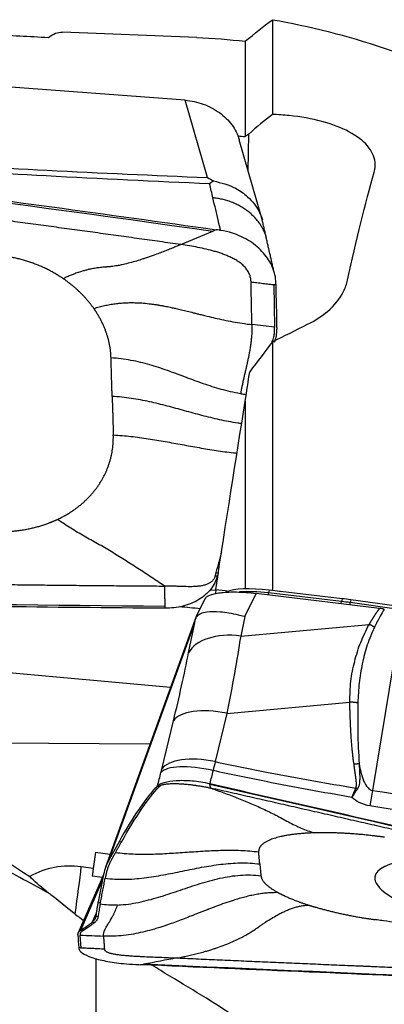
# Model space of a CAD drawing. Units: millimetres. Extents: x -53 to 95, y -41 to 58.
# Drawn here: x 47 to 55, y 3 to 24 of the extents above; entities that cross this region are included whole.
import ezdxf

# ---------------------------------------------------------------- set-up
doc = ezdxf.new("R2010")
doc.units = ezdxf.units.MM
doc.layers.add('1', color=4, linetype='CONTINUOUS')

msp = doc.modelspace()

# ---------------------------------------------------------------- linework, layer by layer
at = {"layer": '1'}
for p, q in [((52.334, 23.948), (52.334, 21.916)), ((50.716, 23.565), (47.829, 23.682)), ((51.75, 23.485), (51.75, 21.441)), ((50.461, 22.221), (45.645, 22.581)), ((50.938, 20.564), (50.461, 22.221)), ((52.116, 19.66), (51.622, 21.375)), ((51.814, 20.709), (51.826, 21.495)), ((52.362, 18.268), (52.382, 17.353)), ((52.431, 17.35), (52.432, 17.309)), ((52.334, 17.039), (52.334, 11.711)), ((51.75, 15.766), (51.75, 11.741)), ((51.123, 12.092), (51.172, 12.089)), ((51.172, 12.089), (51.155, 12.022)), ((50.999, 11.724), (51.118, 11.713)), ((51.119, 11.731), (51.114, 11.644)), ((51.739, 11.151), (51.987, 11.644)), ((54.634, 11.322), (51.987, 11.644)), ((52.265, 11.714), (52.252, 11.654)), ((53.817, 11.471), (52.252, 11.654)), ((53.831, 11.531), (52.265, 11.714)), ((50.892, 11.534), (50.7, 11.153)), ((53.831, 11.531), (53.817, 11.471)), ((54.013, 11.508), (54.003, 11.447)), ((54.994, 11.306), (54.003, 11.447)), ((55.004, 11.368), (54.013, 11.508)), ((55.107, 11.244), (54.48, 7.418)), ((50.7, 11.152), (48.757, 5.776)), ((48.833, 5.941), (50.667, 11.016)), ((50.536, 10.368), (50.667, 11.016)), ((50.706, 11.148), (50.699, 11.151)), ((51.739, 11.151), (51.654, 10.73)), ((51.654, 10.73), (54.408, 10.979)), ((50.149, 9.629), (44.808, 10.111)), ((51.357, 9.072), (53.994, 9.31)), ((49.963, 7.878), (50.213, 8.914)), ((51.357, 9.072), (51.107, 8.036)), ((43.033, 8.468), (49.712, 8.419)), ((49.852, 7.5), (49.87, 7.519)), ((49.902, 7.494), (49.852, 7.5)), ((49.044, 6.318), (48.833, 5.941)), ((49.094, 6.312), (49.044, 6.318)), ((48.536, 6.095), (48.469, 5.58)), ((48.536, 6.095), (48.487, 5.745)), ((48.536, 6.095), (48.856, 6.051)), ((48.487, 5.745), (48.234, 5.78)), ((48.712, 5.612), (48.167, 4.367)), ((48.689, 5.499), (48.214, 4.413)), ((48.713, 5.619), (48.596, 5.027)), ((48.596, 5.027), (48.646, 5.02)), ((48.555, 4.787), (48.47, 4.592)), ((48.546, 4.723), (48.595, 4.717)), ((48.47, 4.592), (48.519, 4.585)), ((48.161, 4.324), (48.16, 4.336)), ((48.23, 4.038), (48.21, 4.317)), ((48.214, 4.413), (48.241, 4.429)), ((48.241, 4.429), (48.291, 4.423))]:
    msp.add_line(p, q, dxfattribs=at)
at = {"layer": '1', "extrusion": (0, 0, -1)}
for centre, major_axis, ratio, start_param, end_param in [((46.04, -0.072), (1.801, 23.753), 0.118905, -0.107408, -0.004193), ((82.815, 3.63), (158.067, -12.797), 0.110368, -1.812853, -1.804858), ((32.03, 3.964), (172.649, -13.978), 0.110369, -1.466188, -1.465263), ((39.528, -1.265), (112.266, -14.224), 0.194668, -1.618569, -1.49263), ((53.959, -0.087), (2.188, 24.001), 0.108113, -0.703876, -0.535097), ((56.027, -0.741), (30.433, 18.807), 0.484396, -1.396474, -1.372523), ((50.371, 2.896), (3.104, 22.231), 0.022582, -0.956517, -0.921142), ((49.937, -0.133), (3.293, 23.597), 0.02277, -1.047159, -0.834647), ((47.373, 33.643), (115.375, -1.334), 0.192844, 1.545569, 1.671508), ((47.348, 6.59), (168.266, -22.981), 0.033005, -1.552894, -1.551272), ((46.086, 6.763), (172.654, -23.58), 0.033003, -1.539108, -1.537936), ((53.584, 0.284), (112.291, -25.696), 0.056532, -1.606845, -1.480906), ((48.269, 4.355), (0.264, 1.983), 0.023682, 0.790506, 0.901098), ((61.429, 9.968), (115.375, -4.482), 0.058603, 1.545522, 1.671461)]:
    msp.add_ellipse(centre, major_axis=major_axis, ratio=ratio, start_param=start_param, end_param=end_param, dxfattribs=at)
at = {"layer": '1'}
for centre, major_axis, ratio, start_param, end_param in [((52.35, 11.427), (1.099, -0.16), 0.246705, 1.683623, 2.763919), ((52.339, 11.355), (1.142, -0.166), 0.246705, 1.683623, 2.274888), ((52.253, 11.83), (0.029, 0.248), 0.109107, -2.618049, -2.345203), ((53.818, 11.647), (0.029, 0.248), 0.109107, -2.676216, -2.345203), ((53.966, 10.965), (1.934, -0.281), 0.246705, 1.587175, 1.683623), ((53.976, 11.037), (1.891, -0.275), 0.246705, 1.587175, 1.683623), ((54.025, 11.62), (0.035, 0.248), 0.015871, -2.661821, -2.343706), ((51.656, 10.019), (-1.162, 0.234), 0.592302, -1.45037, -0.17397), ((51.333, 8.565), (-1.152, 0.278), 0.422574, -1.490308, -0.154492), ((51.083, 7.529), (-1.152, 0.278), 0.422574, -1.490308, -0.154492), ((51.063, 7.451), (-1.147, 0.298), 0.322414, -1.484214, -0.14787), ((54.42, 6.439), (0.293, 1.978), 0.047972, 1.060125, 1.245038), ((57.508, 5.133), (-2.976, 0.433), 0.246705, 2.187644, 0), ((47.994, 4.136), (1.712, -0.083), 0.968818, 1.477895, 2.147323), ((48.007, 4.391), (0.276, 1.981), 0.022985, -1.377594, -0.790354), ((57.508, 5.133), (-2.976, 0.433), 0.246705, 0, 0.953784)]:
    msp.add_ellipse(centre, major_axis=major_axis, ratio=ratio, start_param=start_param, end_param=end_param, dxfattribs=at)
for points, degree in [([(51.75, 23.485), (51.945, 23.648), (52.14, 23.802), (52.334, 23.948)], 3), ([(50.715, 23.565), (51.06, 23.551), (51.404, 23.525), (51.75, 23.485)], 3), ([(52.334, 21.916), (52.166, 21.785), (51.995, 21.644), (51.826, 21.495)], 3), ([(51.826, 21.495), (51.801, 21.477), (51.775, 21.459), (51.75, 21.441)], 3), ([(51.058, 20.127), (51.034, 20.227), (51.011, 20.328), (50.987, 20.429)], 3), ([(52.191, 19.319), (52.106, 19.693)], 1), ([(50.371, 19.126), (50.599, 19.221), (50.827, 19.317), (51.055, 19.412)], 3), ([(52.366, 18.555), (52.191, 19.319)], 1), ([(47.849, 18.392), (47.694, 18.498), (47.354, 18.67), (46.991, 18.798), (46.613, 18.88), (46.422, 18.897)], 2), ([(48.502, 17.756), (48.375, 17.938), (48.045, 18.258), (47.849, 18.392)], 2), ([(52.411, 18.265), (52.411, 18.279), (52.41, 18.294), (52.41, 18.309)], 3), ([(52.431, 17.35), (52.427, 17.655), (52.42, 17.96), (52.411, 18.265)], 3), ([(48.872, 16.694), (48.864, 16.969), (48.676, 17.509), (48.502, 17.756)], 2), ([(52.382, 17.353), (52.301, 17.362), (52.138, 17.381), (51.976, 17.4), (51.895, 17.409)], 3), ([(52.378, 17.035), (52.415, 17.121), (52.433, 17.215), (52.432, 17.309)], 3), ([(52.334, 17.039), (52.172, 16.826), (52.01, 16.613), (51.849, 16.399)], 3), ([(48.896, 15.869), (48.872, 16.694)], 1), ([(51.654, 15.928), (51.693, 15.922), (51.732, 15.916), (51.772, 15.91)], 3), ([(47.724, 13.232), (48.007, 13.365), (48.461, 13.748), (48.775, 14.223), (48.929, 14.761), (48.921, 15.044)], 2), ([(46.221, 12.983), (46.421, 12.965), (46.814, 12.979), (47.196, 13.043), (47.557, 13.154), (47.724, 13.232)], 2), ([(51.242, 12.538), (51.203, 12.393), (51.163, 12.244), (51.123, 12.092)], 3), ([(51.123, 12.092), (51.105, 12.025)], 1), ([(51.105, 12.025), (51.155, 12.022)], 1), ([(52.334, 11.711), (52.328, 11.71), (52.322, 11.709), (52.316, 11.709)], 3), ([(50.346, 11.363), (50.493, 11.35), (50.639, 11.336), (50.786, 11.323)], 3), ([(47.533, 5.218), (37.602, 10.595)], 1), ([(51.654, 10.73), (51.572, 10.211), (51.471, 9.653), (51.357, 9.072)], 3), ([(50.213, 8.914), (50.336, 9.427), (50.444, 9.912), (50.536, 10.368)], 3), ([(48.544, 1.435), (34.488, 9.028)], 1), ([(43.033, 8.468), (44.353, 7.442), (45.719, 6.476), (47.129, 5.572)], 3), ([(51.107, 8.036), (51.092, 7.974), (51.076, 7.91), (51.06, 7.845)], 3), ([(49.943, 7.8), (49.95, 7.827), (49.956, 7.853), (49.963, 7.878)], 3), ([(51.06, 7.845), (51.036, 7.752), (51.012, 7.659), (50.988, 7.566)], 3), ([(49.87, 7.519), (49.894, 7.612), (49.919, 7.706), (49.943, 7.8)], 3), ([(49.919, 7.512), (49.87, 7.519)], 1), ([(49.902, 7.494), (49.919, 7.512)], 1), ([(54.036, 7.27), (54.064, 7.337), (54.093, 7.404), (54.122, 7.47)], 3), ([(54.156, 7.454), (54.116, 7.393), (54.076, 7.331), (54.036, 7.27)], 3), ([(54.48, 7.418), (55.633, 7.248), (56.789, 7.092), (57.947, 6.951)], 3), ([(57.898, 6.599), (56.738, 6.747), (55.579, 6.909), (54.424, 7.086)], 3), ([(53.236, 6.508), (52.953, 6.5), (52.498, 6.435), (52.184, 6.326), (52.031, 6.181), (52.039, 6.094)], 2), ([(54.738, 6.415), (54.539, 6.443), (54.145, 6.483), (53.763, 6.506), (53.402, 6.513), (53.236, 6.508)], 2), ([(48.965, 6.082), (49.094, 6.312)], 1), ([(48.833, 5.941), (48.775, 5.838), (48.735, 5.73), (48.713, 5.619)], 3), ([(52.063, 5.842), (52.088, 5.589)], 1), ([(48.685, 5.55), (48.613, 5.56), (48.541, 5.57), (48.469, 5.58)], 3), ([(48.646, 5.02), (48.747, 5.536)], 1), ([(52.088, 5.589), (52.096, 5.505), (52.284, 5.321), (52.458, 5.226)], 2), ([(52.458, 5.226), (52.585, 5.157), (52.914, 5.023), (53.111, 4.96)], 2), ([(48.637, 4.977), (48.64, 4.991), (48.643, 5.006), (48.646, 5.02)], 3), ([(49.012, 4.961), (48.95, 4.959), (48.824, 4.958), (48.699, 4.969), (48.637, 4.977)], 3), ([(53.111, 4.96), (53.266, 4.911), (53.606, 4.821), (53.969, 4.741), (54.346, 4.674), (54.538, 4.648)], 2), ([(48.105, 4.765), (48.164, 4.72), (48.223, 4.675), (48.282, 4.63)], 3), ([(48.214, 4.413), (48.177, 4.391), (48.159, 4.365), (48.16, 4.336)], 3), ([(48.161, 4.324), (48.166, 4.231), (48.172, 4.138), (48.181, 4.045)], 3), ([(48.21, 4.317), (48.294, 4.313), (48.46, 4.306), (48.626, 4.298), (48.71, 4.294)], 3), ([(48.181, 4.045), (48.181, 4.04), (48.182, 4.036), (48.182, 4.031)], 3), ([(50.289, 3.826), (50.051, 3.781), (49.812, 3.736), (49.573, 3.691)], 3)]:
    msp.add_open_spline(points, degree=degree, dxfattribs=at)
for points, degree, knots in [([(52.334, 23.948), (53.921, 23.676), (55.519, 23.125), (58.879, 21.593), (60.628, 20.615), (62.6, 19.57)], 3, [0, 0, 0, 0, 0.5, 0.5, 1, 1, 1, 1]), ([(50.461, 22.221), (50.527, 22.216), (50.593, 22.206), (50.723, 22.179), (50.787, 22.16), (50.912, 22.115), (50.972, 22.088), (51.088, 22.027), (51.144, 21.993), (51.248, 21.918), (51.297, 21.876), (51.386, 21.789), (51.427, 21.742), (51.499, 21.645), (51.53, 21.594), (51.583, 21.49), (51.605, 21.436), (51.621, 21.379), (51.622, 21.377), (51.623, 21.375)], 3, [0, 0, 0, 0, 0.124347, 0.124347, 0.248693, 0.248693, 0.37304, 0.37304, 0.497386, 0.497386, 0.621733, 0.621733, 0.746079, 0.746079, 0.870426, 0.870426, 0.994772, 0.994772, 1, 1, 1, 1]), ([(54.518, 20.68), (54.537, 20.75), (54.543, 20.822), (54.522, 21.014), (54.466, 21.134), (54.277, 21.353), (54.142, 21.456), (53.811, 21.631), (53.611, 21.707), (53.178, 21.824), (52.938, 21.867), (52.576, 21.904), (52.454, 21.912), (52.334, 21.916)], 3, [0, 0, 0, 0, 0.113587, 0.113587, 0.310855, 0.310855, 0.509161, 0.509161, 0.707633, 0.707633, 0.904326, 0.904326, 1, 1, 1, 1]), ([(36.932, 21.285), (39.309, 21.007), (44.051, 20.421), (48.78, 19.777), (51.125, 19.444)], 3, [0, 0, 0, 0, 0.502264, 1, 1, 1, 1]), ([(44.239, 20.91), (45.324, 20.839), (46.412, 20.776), (48.645, 20.661), (49.791, 20.61), (50.938, 20.564)], 3, [0, 0, 0, 0, 0.487565, 0.487565, 1, 1, 1, 1]), ([(50.371, 19.126), (50.35, 19.128), (50.182, 19.152), (49.866, 19.197), (49.422, 19.259), (48.978, 19.32), (48.534, 19.382), (48.089, 19.443), (47.645, 19.503), (47.2, 19.564), (46.867, 19.609), (46.644, 19.639), (46.561, 19.65), (46.505, 19.657), (46.468, 19.662), (46.403, 19.671), (46.199, 19.698), (45.717, 19.763), (44.975, 19.861), (44.085, 19.977), (43.194, 20.092), (42.525, 20.177), (42.08, 20.233), (41.894, 20.257), (41.764, 20.273), (41.699, 20.281), (41.662, 20.286), (41.606, 20.293), (41.523, 20.304), (41.3, 20.331), (40.966, 20.373), (40.52, 20.428), (40.074, 20.483), (39.628, 20.538), (39.183, 20.592), (38.737, 20.646), (38.291, 20.699), (37.846, 20.752), (37.4, 20.805), (37.103, 20.84), (36.954, 20.858)], 3, [0, 0, 0, 0, 0.00458, 0.037761, 0.070941, 0.104122, 0.137303, 0.170483, 0.203664, 0.236845, 0.270025, 0.27832, 0.286616, 0.288689, 0.290763, 0.294911, 0.303206, 0.336387, 0.402748, 0.469109, 0.535471, 0.601832, 0.618422, 0.635013, 0.643308, 0.647455, 0.649529, 0.651603, 0.659898, 0.668193, 0.701374, 0.734555, 0.767735, 0.800916, 0.834097, 0.867277, 0.900458, 0.933639, 0.966819, 1, 1, 1, 1]), ([(50.987, 20.429), (49.816, 20.478), (48.647, 20.534), (46.403, 20.656), (45.329, 20.72), (44.258, 20.793)], 3, [0, 0, 0, 0, 0.520686, 0.520686, 1, 1, 1, 1]), ([(50.938, 20.564), (50.94, 20.563), (50.942, 20.562), (50.987, 20.54), (51.03, 20.517), (51.072, 20.492)], 3, [0, 0, 0, 0, 0.043266, 0.043266, 1, 1, 1, 1]), ([(51.072, 20.492), (51.046, 20.474), (51.019, 20.454), (50.99, 20.431), (50.989, 20.43), (50.987, 20.429)], 3, [0, 0, 0, 0, 0.941867, 0.941867, 1, 1, 1, 1]), ([(51.072, 20.492), (51.236, 20.45), (51.505, 20.38), (51.847, 20.132), (52.034, 19.888), (52.102, 19.71), (52.118, 19.655)], 3, [0, 0, 0, 0, 0.33648, 0.554507, 0.866454, 1, 1, 1, 1]), ([(51.222, 19.43), (51.207, 19.494), (51.152, 19.727), (51.098, 19.959), (51.058, 20.127)], 3, [0, 0, 0, 0, 0.275516, 1, 1, 1, 1]), ([(51.125, 19.444), (51.113, 19.438), (51.097, 19.431), (51.078, 19.423), (51.069, 19.418), (51.062, 19.415), (51.058, 19.414), (51.056, 19.413), (51.055, 19.412)], 3, [0, 0, 0, 0, 0.507881, 0.67205, 0.836219, 0.918303, 0.959345, 1, 1, 1, 1]), ([(51.222, 19.43), (51.211, 19.431), (51.2, 19.433), (51.167, 19.438), (51.146, 19.441), (51.125, 19.444)], 3, [0, 0, 0, 0, 0.3432, 0.3432, 1, 1, 1, 1]), ([(52.41, 18.309), (52.407, 18.417), (52.382, 18.53), (52.291, 18.744), (52.224, 18.849), (52.059, 19.037), (51.959, 19.124), (51.735, 19.269), (51.609, 19.328), (51.395, 19.397), (51.308, 19.417), (51.222, 19.43)], 3, [0, 0, 0, 0, 0.211978, 0.211978, 0.423815, 0.423815, 0.637985, 0.637985, 0.857532, 0.857532, 1, 1, 1, 1]), ([(50.371, 19.126), (50.335, 19.11), (50.263, 19.081), (50.156, 19.037), (50.047, 18.994), (49.934, 18.95), (49.842, 18.916), (49.761, 18.886), (49.697, 18.864), (49.624, 18.839), (49.534, 18.809), (49.417, 18.772), (49.275, 18.732), (49.151, 18.701), (49.061, 18.682), (48.996, 18.671), (48.941, 18.662), (48.891, 18.655), (48.853, 18.651), (48.826, 18.648), (48.803, 18.646), (48.788, 18.645), (48.78, 18.645), (48.774, 18.644), (48.755, 18.643), (48.721, 18.64), (48.654, 18.634), (48.571, 18.624), (48.481, 18.609), (48.401, 18.592), (48.342, 18.578), (48.293, 18.565), (48.243, 18.551), (48.178, 18.531), (48.098, 18.502), (48.03, 18.475), (47.975, 18.452), (47.919, 18.427), (47.877, 18.407), (47.849, 18.392)], 3, [0, 0, 0, 0, 0.046875, 0.09375, 0.140625, 0.1875, 0.234375, 0.25, 0.28125, 0.304688, 0.328125, 0.375, 0.421875, 0.46875, 0.5, 0.515625, 0.539062, 0.5625, 0.574219, 0.585938, 0.597656, 0.603516, 0.606445, 0.609375, 0.61084, 0.632812, 0.65625, 0.703125, 0.75, 0.78125, 0.8125, 0.828125, 0.84375, 0.875, 0.90625, 0.9375, 0.953125, 0.96875, 1, 1, 1, 1]), ([(51.875, 18.324), (51.875, 18.325), (51.875, 18.329), (51.874, 18.359), (51.868, 18.401), (51.855, 18.454), (51.84, 18.493), (51.822, 18.531), (51.8, 18.569), (51.775, 18.605), (51.737, 18.651), (51.681, 18.704), (51.607, 18.76), (51.528, 18.809), (51.444, 18.852), (51.359, 18.89), (51.272, 18.924), (51.183, 18.954), (51.065, 18.99), (50.915, 19.028), (50.734, 19.067), (50.553, 19.099), (50.432, 19.117), (50.371, 19.126)], 3, [0, 0, 0, 0, 0.001588, 0.007789, 0.0574, 0.082205, 0.107011, 0.131816, 0.156621, 0.181426, 0.206232, 0.255842, 0.305453, 0.355063, 0.404674, 0.454284, 0.503895, 0.553505, 0.603116, 0.702337, 0.801558, 0.900779, 1, 1, 1, 1]), ([(51.895, 17.409), (51.894, 17.461), (51.891, 17.564), (51.888, 17.718), (51.885, 17.873), (51.881, 18.027), (51.878, 18.156), (51.876, 18.246), (51.875, 18.291), (51.875, 18.313), (51.875, 18.322), (51.875, 18.324)], 3, [0, 0, 0, 0, 0.168876, 0.337753, 0.506629, 0.675505, 0.844382, 0.92882, 0.971039, 0.992148, 1, 1, 1, 1]), ([(51.875, 18.324), (51.917, 18.319), (52.002, 18.309), (52.13, 18.294), (52.237, 18.282), (52.311, 18.273), (52.344, 18.27), (52.357, 18.268), (52.36, 18.268), (52.361, 18.268), (52.362, 18.268), (52.362, 18.268)], 3, [0, 0, 0, 0, 0.262285, 0.52457, 0.786855, 0.917997, 0.983568, 0.991765, 0.995863, 0.999961, 1, 1, 1, 1]), ([(52.362, 18.268), (52.362, 18.267), (52.364, 18.267), (52.367, 18.267), (52.371, 18.267), (52.378, 18.267), (52.392, 18.266), (52.403, 18.265), (52.411, 18.265)], 3, [0, 0, 0, 0, 0.040654, 0.081695, 0.163778, 0.327944, 0.49211, 1, 1, 1, 1]), ([(53.09, 17.416), (53.25, 17.495), (53.394, 17.589), (53.665, 17.822), (53.783, 17.969), (53.9, 18.2), (53.929, 18.281), (53.947, 18.363)], 3, [0, 0, 0, 0, 0.347352, 0.347352, 0.77687, 0.77687, 1, 1, 1, 1]), ([(48.502, 17.756), (48.541, 17.768), (48.599, 17.785), (48.676, 17.804), (48.752, 17.822), (48.846, 17.841), (48.959, 17.858), (49.052, 17.868), (49.127, 17.874), (49.202, 17.878), (49.296, 17.881), (49.426, 17.879), (49.572, 17.871), (49.703, 17.857), (49.803, 17.843), (49.852, 17.835), (49.879, 17.831), (49.886, 17.83), (49.898, 17.828), (49.919, 17.824), (49.948, 17.819), (49.983, 17.813), (50.027, 17.805), (50.081, 17.794), (50.137, 17.782), (50.198, 17.769), (50.278, 17.751), (50.384, 17.727), (50.505, 17.697), (50.612, 17.67), (50.704, 17.647), (50.785, 17.627), (50.862, 17.608), (50.97, 17.582), (51.102, 17.55), (51.286, 17.509), (51.481, 17.471), (51.685, 17.436), (51.824, 17.417), (51.895, 17.409)], 3, [0, 0, 0, 0, 0.03125, 0.046875, 0.0625, 0.09375, 0.125, 0.15625, 0.171875, 0.1875, 0.21875, 0.25, 0.296875, 0.34375, 0.367188, 0.38916, 0.390625, 0.393555, 0.396484, 0.402344, 0.414062, 0.425781, 0.4375, 0.460938, 0.484375, 0.5, 0.53125, 0.578125, 0.625, 0.671875, 0.695312, 0.71875, 0.75, 0.765625, 0.8125, 0.859375, 0.90625, 0.953125, 1, 1, 1, 1]), ([(51.895, 17.409), (51.895, 17.401), (51.895, 17.388), (51.895, 17.373), (51.895, 17.364), (51.895, 17.351), (51.895, 17.331), (51.894, 17.28), (51.891, 17.202), (51.885, 17.13), (51.88, 17.088), (51.879, 17.071), (51.876, 17.05), (51.873, 17.025), (51.867, 16.975), (51.856, 16.9), (51.833, 16.77), (51.81, 16.658), (51.791, 16.572), (51.785, 16.545), (51.782, 16.532), (51.78, 16.524), (51.779, 16.519), (51.775, 16.502), (51.768, 16.472), (51.754, 16.412), (51.74, 16.353), (51.729, 16.306), (51.724, 16.286), (51.723, 16.278), (51.721, 16.271), (51.719, 16.262), (51.714, 16.241), (51.707, 16.209), (51.695, 16.153), (51.674, 16.057), (51.661, 15.978), (51.654, 15.928)], 3, [0, 0, 0, 0, 0.015625, 0.023438, 0.027344, 0.03125, 0.046875, 0.0625, 0.125, 0.1875, 0.195312, 0.203125, 0.21875, 0.234375, 0.25, 0.3125, 0.375, 0.5, 0.53125, 0.546875, 0.554688, 0.558594, 0.5625, 0.564453, 0.59375, 0.625, 0.6875, 0.71875, 0.726562, 0.730469, 0.734375, 0.742188, 0.75, 0.78125, 0.8125, 0.875, 1, 1, 1, 1]), ([(52.382, 17.312), (52.382, 17.312), (52.382, 17.317), (52.382, 17.331), (52.382, 17.344), (52.382, 17.353)], 3, [0, 0, 0, 0, 0.035123, 0.356749, 1, 1, 1, 1]), ([(52.329, 17.038), (52.33, 17.04), (52.344, 17.074), (52.366, 17.143), (52.379, 17.221), (52.382, 17.273), (52.382, 17.293), (52.382, 17.306), (52.382, 17.31), (52.382, 17.312)], 3, [0, 0, 0, 0, 0.022854, 0.397046, 0.771238, 0.864786, 0.958334, 0.981721, 1, 1, 1, 1]), ([(51.654, 15.928), (51.633, 15.932), (51.542, 15.947), (51.385, 15.981), (51.187, 16.033), (50.996, 16.092), (50.81, 16.156), (50.627, 16.222), (50.446, 16.29), (50.264, 16.358), (50.081, 16.425), (49.895, 16.489), (49.704, 16.548), (49.506, 16.6), (49.301, 16.644), (49.09, 16.676), (48.945, 16.69), (48.872, 16.694)], 3, [0, 0, 0, 0, 0.021072, 0.090995, 0.160919, 0.230842, 0.300766, 0.370689, 0.440612, 0.510536, 0.580459, 0.650383, 0.720306, 0.79023, 0.860153, 0.930077, 1, 1, 1, 1]), ([(51.672, 15.286), (51.645, 15.289), (51.552, 15.302), (51.394, 15.329), (51.2, 15.368), (51.009, 15.413), (50.758, 15.476), (50.449, 15.561), (50.14, 15.647), (49.889, 15.71), (49.698, 15.755), (49.504, 15.794), (49.305, 15.828), (49.103, 15.854), (48.965, 15.865), (48.896, 15.869)], 3, [0, 0, 0, 0, 0.02695, 0.096454, 0.165957, 0.235461, 0.304964, 0.443971, 0.582979, 0.652482, 0.721986, 0.791489, 0.860993, 0.930496, 1, 1, 1, 1]), ([(48.896, 15.869), (48.897, 15.852), (48.898, 15.826), (48.899, 15.792), (48.899, 15.766), (48.9, 15.74), (48.901, 15.706), (48.903, 15.646), (48.906, 15.56), (48.909, 15.457), (48.911, 15.371), (48.913, 15.311), (48.914, 15.276), (48.915, 15.25), (48.915, 15.225), (48.916, 15.19), (48.918, 15.13), (48.92, 15.079), (48.921, 15.044)], 3, [0, 0, 0, 0, 0.0625, 0.09375, 0.125, 0.15625, 0.1875, 0.25, 0.375, 0.5, 0.625, 0.6875, 0.71875, 0.75, 0.78125, 0.8125, 0.875, 1, 1, 1, 1]), ([(48.921, 15.044), (48.984, 15.04), (49.111, 15.031), (49.299, 15.012), (49.486, 14.989), (49.671, 14.962), (49.854, 14.933), (50.097, 14.891), (50.399, 14.836), (50.701, 14.78), (50.944, 14.739), (51.127, 14.709), (51.312, 14.683), (51.46, 14.664), (51.547, 14.655), (51.571, 14.653)], 3, [0, 0, 0, 0, 0.06951, 0.139019, 0.208529, 0.278038, 0.347548, 0.417058, 0.556077, 0.695096, 0.764606, 0.834115, 0.903625, 0.973135, 1, 1, 1, 1]), ([(50.017, 11.802), (49.922, 11.866), (49.732, 11.994), (49.447, 12.181), (49.16, 12.364), (48.873, 12.541), (48.585, 12.712), (48.345, 12.843), (48.153, 12.953), (48.009, 13.041), (47.866, 13.134), (47.771, 13.199), (47.724, 13.232)], 3, [0, 0, 0, 0, 0.124988, 0.249903, 0.374779, 0.499685, 0.624748, 0.749927, 0.812519, 0.875033, 0.937484, 1, 1, 1, 1]), ([(36.233, 12.054), (36.254, 12.053), (36.427, 12.048), (36.752, 12.039), (37.208, 12.026), (37.664, 12.013), (38.121, 12.001), (38.577, 11.989), (39.034, 11.977), (39.491, 11.966), (39.834, 11.957), (40.062, 11.952), (40.148, 11.95), (40.205, 11.949), (40.243, 11.948), (40.31, 11.946), (40.519, 11.942), (41.014, 11.93), (41.777, 11.914), (42.692, 11.896), (43.607, 11.879), (44.293, 11.868), (44.751, 11.861), (44.942, 11.858), (45.076, 11.856), (45.142, 11.855), (45.181, 11.854), (45.238, 11.854), (45.324, 11.852), (45.553, 11.849), (45.896, 11.844), (46.354, 11.838), (46.812, 11.832), (47.27, 11.827), (47.728, 11.822), (48.186, 11.817), (48.644, 11.813), (49.102, 11.809), (49.559, 11.806), (49.865, 11.803), (50.017, 11.802)], 3, [0, 0, 0, 0, 0.00458, 0.037761, 0.070941, 0.104122, 0.137303, 0.170483, 0.203664, 0.236845, 0.270025, 0.27832, 0.286616, 0.288689, 0.290763, 0.294911, 0.303206, 0.336387, 0.402748, 0.469109, 0.535471, 0.601832, 0.618422, 0.635013, 0.643308, 0.647455, 0.649529, 0.651603, 0.659898, 0.668193, 0.701374, 0.734555, 0.767735, 0.800916, 0.834097, 0.867277, 0.900458, 0.933639, 0.966819, 1, 1, 1, 1]), ([(51.105, 12.025), (51.103, 12.015), (51.096, 11.995), (51.083, 11.966), (51.066, 11.938), (51.046, 11.913), (51.022, 11.89), (50.995, 11.87), (50.965, 11.853), (50.934, 11.839), (50.9, 11.827), (50.854, 11.814), (50.793, 11.802), (50.718, 11.794), (50.642, 11.789), (50.565, 11.788), (50.487, 11.789), (50.409, 11.791), (50.331, 11.794), (50.253, 11.797), (50.174, 11.799), (50.096, 11.801), (50.043, 11.802), (50.017, 11.802)], 3, [0, 0, 0, 0, 0.03125, 0.0625, 0.09375, 0.125, 0.15625, 0.1875, 0.21875, 0.25, 0.28125, 0.3125, 0.375, 0.4375, 0.5, 0.5625, 0.625, 0.6875, 0.75, 0.8125, 0.875, 0.9375, 1, 1, 1, 1]), ([(51.155, 12.022), (51.127, 11.919), (51.078, 11.82), (50.942, 11.647), (50.854, 11.571), (50.652, 11.449), (50.535, 11.401), (50.289, 11.34), (50.158, 11.325), (50.028, 11.326)], 3, [0, 0, 0, 0, 0.250378, 0.250378, 0.500687, 0.500687, 0.752004, 0.752004, 1, 1, 1, 1]), ([(50.017, 11.802), (50.019, 11.732), (50.021, 11.625), (50.023, 11.509), (50.025, 11.446), (50.026, 11.408), (50.026, 11.384), (50.026, 11.374), (50.026, 11.371), (50.026, 11.369), (50.026, 11.368), (50.026, 11.367), (50.026, 11.367), (50.026, 11.367)], 3, [0, 0, 0, 0, 0.455708, 0.683562, 0.797489, 0.911416, 0.96838, 0.982621, 0.989741, 0.993302, 0.996862, 0.998642, 1, 1, 1, 1]), ([(50.892, 11.533), (50.893, 11.535), (50.894, 11.538), (50.904, 11.555), (50.919, 11.569), (50.958, 11.595), (50.983, 11.606), (51.043, 11.627), (51.077, 11.637), (51.155, 11.652), (51.198, 11.659), (51.292, 11.668), (51.343, 11.672), (51.45, 11.676), (51.507, 11.676), (51.631, 11.673), (51.699, 11.67), (51.84, 11.66), (51.913, 11.653), (51.987, 11.644)], 3, [0, 0, 0, 0, 0.01715, 0.01715, 0.136434, 0.136434, 0.255719, 0.255719, 0.375004, 0.375004, 0.494288, 0.494288, 0.613573, 0.613573, 0.732857, 0.732857, 0.864083, 0.864083, 1, 1, 1, 1]), ([(50.028, 11.326), (47.585, 11.342), (42.714, 11.404), (37.854, 11.526), (35.446, 11.601)], 3, [0, 0, 0, 0, 0.502264, 1, 1, 1, 1]), ([(50.026, 11.367), (50.026, 11.367), (50.026, 11.366), (50.026, 11.365), (50.027, 11.363), (50.027, 11.36), (50.027, 11.352), (50.027, 11.34), (50.028, 11.33), (50.028, 11.326)], 3, [0, 0, 0, 0, 0.003501, 0.033039, 0.092115, 0.15119, 0.210266, 0.682874, 1, 1, 1, 1]), ([(50.706, 11.148), (50.753, 11.201), (50.829, 11.234), (51.008, 11.261), (51.107, 11.262), (51.333, 11.24), (51.463, 11.218), (51.64, 11.176), (51.682, 11.166), (51.73, 11.153), (51.734, 11.152), (51.739, 11.151)], 3, [0, 0, 0, 0, 0.329457, 0.329457, 0.608897, 0.608897, 0.901596, 0.901596, 0.989898, 0.989898, 1, 1, 1, 1]), ([(54.408, 10.979), (54.476, 11.097), (54.552, 11.208), (54.593, 11.268), (54.634, 11.322)], 2, [0, 0, 0, 0.668586, 0.668586, 1, 1, 1]), ([(54.734, 11.306), (54.705, 11.256), (54.629, 11.129), (54.563, 10.999), (54.523, 10.92)], 3, [0, 0, 0, 0, 0.392245, 1, 1, 1, 1]), ([(54.734, 11.306), (54.724, 11.308), (54.713, 11.31), (54.691, 11.314), (54.68, 11.316), (54.657, 11.319), (54.646, 11.321), (54.634, 11.322)], 3, [0, 0, 0, 0, 0.319779, 0.319779, 0.657981, 0.657981, 1, 1, 1, 1]), ([(50.667, 11.016), (50.667, 11.019), (50.668, 11.021), (50.681, 11.065), (50.693, 11.107), (50.706, 11.148)], 3, [0, 0, 0, 0, 0.060195, 0.060195, 1, 1, 1, 1]), ([(53.994, 9.31), (53.998, 9.461), (54.004, 9.762), (54.093, 10.191), (54.218, 10.601), (54.344, 10.853), (54.408, 10.979)], 3, [0, 0, 0, 0, 0.250921, 0.499517, 0.749176, 1, 1, 1, 1]), ([(54.523, 10.92), (54.468, 10.795), (54.357, 10.544), (54.258, 10.14), (54.188, 9.725), (54.174, 9.439), (54.167, 9.296)], 3, [0, 0, 0, 0, 0.25161, 0.502449, 0.751063, 1, 1, 1, 1]), ([(54.084, 7.98), (54.039, 8.283), (54.017, 8.692), (54.001, 8.963), (53.994, 9.31)], 2, [0, 0, 0, 0.5, 0.5, 1, 1, 1]), ([(54.167, 9.296), (54.165, 9.093), (54.158, 8.656), (54.182, 8.22), (54.195, 7.987)], 3, [0, 0, 0, 0, 0.464964, 1, 1, 1, 1]), ([(51.107, 8.036), (51.486, 7.956), (51.865, 7.879), (52.869, 7.685), (53.495, 7.573), (54.122, 7.47)], 3, [0, 0, 0, 0, 0.378901, 0.378901, 1, 1, 1, 1]), ([(54.036, 7.27), (53.423, 7.375), (52.811, 7.487), (51.82, 7.683), (51.44, 7.762), (51.06, 7.845)], 3, [0, 0, 0, 0, 0.615029, 0.615029, 1, 1, 1, 1]), ([(54.122, 7.47), (54.128, 7.483), (54.132, 7.498), (54.135, 7.51), (54.136, 7.528), (54.138, 7.552), (54.135, 7.59), (54.133, 7.617), (54.128, 7.654), (54.127, 7.665), (54.12, 7.719), (54.11, 7.788), (54.102, 7.849), (54.089, 7.942), (54.084, 7.98)], 2, [0, 0, 0, 0.0625, 0.0625, 0.125, 0.125, 0.25, 0.25, 0.375, 0.375, 0.5, 0.5, 0.75, 0.75, 1, 1, 1]), ([(54.195, 7.987), (54.195, 7.965), (54.197, 7.922), (54.202, 7.835), (54.206, 7.745), (54.207, 7.65), (54.201, 7.579), (54.188, 7.511), (54.167, 7.473), (54.156, 7.454)], 3, [0, 0, 0, 0, 0.120301, 0.240353, 0.481351, 0.621307, 0.765745, 0.879587, 1, 1, 1, 1]), ([(54.195, 7.987), (54.217, 7.865), (54.244, 7.743), (54.314, 7.573), (54.342, 7.517), (54.398, 7.459), (54.412, 7.447), (54.441, 7.43), (54.455, 7.424), (54.474, 7.42), (54.477, 7.419), (54.48, 7.418)], 3, [0, 0, 0, 0, 0.569697, 0.569697, 0.843343, 0.843343, 0.921824, 0.921824, 0.986435, 0.986435, 1, 1, 1, 1]), ([(49.87, 7.519), (49.897, 7.547), (49.947, 7.572), (50.083, 7.612), (50.172, 7.626), (50.374, 7.638), (50.49, 7.637), (50.732, 7.615), (50.861, 7.595), (50.988, 7.566)], 3, [0, 0, 0, 0, 0.250378, 0.250378, 0.500687, 0.500687, 0.752004, 0.752004, 1, 1, 1, 1]), ([(49.852, 7.5), (49.794, 7.44), (49.733, 7.37), (49.607, 7.209), (49.541, 7.119), (49.338, 6.822), (49.195, 6.587), (49.044, 6.318)], 3, [0, 0, 0, 0, 0.252153, 0.252153, 0.504304, 0.504304, 1, 1, 1, 1]), ([(49.094, 6.312), (49.247, 6.586), (49.391, 6.82), (49.66, 7.215), (49.786, 7.374), (49.902, 7.494)], 3, [0, 0, 0, 0, 0.5, 0.5, 1, 1, 1, 1]), ([(49.919, 7.512), (49.922, 7.515), (49.929, 7.52), (49.942, 7.528), (49.959, 7.536), (49.98, 7.543), (50.004, 7.549), (50.031, 7.554), (50.062, 7.559), (50.094, 7.562), (50.128, 7.564), (50.176, 7.566), (50.237, 7.567), (50.313, 7.565), (50.39, 7.561), (50.468, 7.555), (50.546, 7.548), (50.624, 7.538), (50.701, 7.527), (50.779, 7.515), (50.856, 7.501), (50.934, 7.486), (50.985, 7.475), (51.01, 7.469)], 3, [0, 0, 0, 0, 0.03125, 0.0625, 0.09375, 0.125, 0.15625, 0.1875, 0.21875, 0.25, 0.28125, 0.3125, 0.375, 0.4375, 0.5, 0.5625, 0.625, 0.6875, 0.75, 0.8125, 0.875, 0.9375, 1, 1, 1, 1]), ([(50.988, 7.566), (53.365, 7.027), (58.107, 5.944), (62.836, 4.845), (65.181, 4.295)], 3, [0, 0, 0, 0, 0.502264, 1, 1, 1, 1]), ([(50.989, 7.554), (50.989, 7.554), (50.989, 7.554), (50.989, 7.554), (50.989, 7.555), (50.989, 7.556), (50.989, 7.558), (50.988, 7.562), (50.988, 7.565), (50.988, 7.566)], 3, [0, 0, 0, 0, 0.003501, 0.033039, 0.092115, 0.15119, 0.210266, 0.682874, 1, 1, 1, 1]), ([(51.01, 7.469), (51.007, 7.483), (51.002, 7.504), (50.996, 7.526), (50.993, 7.538), (50.991, 7.546), (50.99, 7.55), (50.989, 7.552), (50.989, 7.553), (50.989, 7.553), (50.989, 7.553), (50.989, 7.554), (50.989, 7.554), (50.989, 7.554)], 3, [0, 0, 0, 0, 0.455708, 0.683562, 0.797489, 0.911416, 0.96838, 0.982621, 0.989741, 0.993302, 0.996862, 0.998642, 1, 1, 1, 1]), ([(51.01, 7.469), (51.104, 7.436), (51.293, 7.369), (51.574, 7.262), (51.853, 7.148), (52.131, 7.025), (52.407, 6.893), (52.632, 6.767), (52.815, 6.672), (52.953, 6.609), (53.094, 6.554), (53.189, 6.524), (53.236, 6.508)], 3, [0, 0, 0, 0, 0.124988, 0.249903, 0.374779, 0.499685, 0.624748, 0.749927, 0.812519, 0.875033, 0.937484, 1, 1, 1, 1]), ([(64.427, 4.38), (64.406, 4.385), (64.238, 4.424), (63.922, 4.498), (63.478, 4.602), (63.034, 4.705), (62.59, 4.809), (62.145, 4.912), (61.701, 5.016), (61.256, 5.119), (60.923, 5.196), (60.7, 5.248), (60.617, 5.267), (60.561, 5.28), (60.524, 5.289), (60.459, 5.304), (60.255, 5.351), (59.773, 5.462), (59.031, 5.634), (58.141, 5.839), (57.25, 6.045), (56.581, 6.198), (56.136, 6.3), (55.95, 6.343), (55.82, 6.373), (55.755, 6.388), (55.718, 6.396), (55.662, 6.409), (55.579, 6.428), (55.356, 6.479), (55.022, 6.556), (54.576, 6.658), (54.13, 6.759), (53.684, 6.861), (53.239, 6.963), (52.793, 7.064), (52.347, 7.166), (51.902, 7.267), (51.456, 7.368), (51.159, 7.436), (51.01, 7.469)], 3, [0, 0, 0, 0, 0.00458, 0.037761, 0.070941, 0.104122, 0.137303, 0.170483, 0.203664, 0.236845, 0.270025, 0.27832, 0.286616, 0.288689, 0.290763, 0.294911, 0.303206, 0.336387, 0.402748, 0.469109, 0.535471, 0.601832, 0.618422, 0.635013, 0.643308, 0.647455, 0.649529, 0.651603, 0.659898, 0.668193, 0.701374, 0.734555, 0.767735, 0.800916, 0.834097, 0.867277, 0.900458, 0.933639, 0.966819, 1, 1, 1, 1]), ([(54.424, 7.086), (54.345, 7.098), (54.267, 7.124), (54.14, 7.191), (54.086, 7.229), (54.036, 7.27)], 3, [0, 0, 0, 0, 0.549292, 0.549292, 1, 1, 1, 1]), ([(52.039, 6.094), (51.975, 6.102), (51.848, 6.116), (51.656, 6.127), (51.463, 6.132), (51.271, 6.13), (51.078, 6.124), (50.822, 6.111), (50.502, 6.088), (50.182, 6.066), (49.925, 6.052), (49.733, 6.046), (49.541, 6.044), (49.348, 6.049), (49.156, 6.061), (49.029, 6.074), (48.965, 6.082)], 3, [0, 0, 0, 0, 0.0625, 0.125, 0.1875, 0.25, 0.3125, 0.375, 0.5, 0.625, 0.6875, 0.75, 0.8125, 0.875, 0.9375, 1, 1, 1, 1]), ([(48.882, 5.935), (48.882, 5.935), (48.879, 5.929), (48.87, 5.912), (48.85, 5.873), (48.824, 5.817), (48.798, 5.748), (48.78, 5.69), (48.77, 5.649), (48.765, 5.627), (48.763, 5.617), (48.763, 5.613)], 3, [0, 0, 0, 0, 0.003498, 0.056857, 0.163575, 0.377012, 0.590448, 0.803884, 0.910602, 0.963961, 1, 1, 1, 1]), ([(48.965, 6.082), (48.953, 6.06), (48.934, 6.027), (48.913, 5.989), (48.9, 5.967), (48.891, 5.951), (48.885, 5.94), (48.882, 5.935)], 3, [0, 0, 0, 0, 0.447706, 0.671559, 0.783485, 0.895412, 1, 1, 1, 1]), ([(52.063, 5.842), (52.063, 5.847), (52.062, 5.855), (52.061, 5.865), (52.06, 5.873), (52.059, 5.881), (52.058, 5.892), (52.057, 5.91), (52.054, 5.936), (52.051, 5.968), (52.049, 5.994), (52.047, 6.013), (52.046, 6.023), (52.045, 6.031), (52.044, 6.039), (52.043, 6.049), (52.041, 6.068), (52.04, 6.084), (52.039, 6.094)], 3, [0, 0, 0, 0, 0.0625, 0.09375, 0.125, 0.15625, 0.1875, 0.25, 0.375, 0.5, 0.625, 0.6875, 0.71875, 0.75, 0.78125, 0.8125, 0.875, 1, 1, 1, 1]), ([(48.747, 5.536), (48.816, 5.527), (48.955, 5.515), (49.165, 5.511), (49.374, 5.521), (49.582, 5.542), (49.789, 5.571), (50.064, 5.619), (50.405, 5.689), (50.747, 5.759), (51.022, 5.806), (51.229, 5.836), (51.437, 5.857), (51.646, 5.866), (51.855, 5.863), (51.994, 5.851), (52.063, 5.842)], 3, [0, 0, 0, 0, 0.0625, 0.125, 0.1875, 0.25, 0.3125, 0.375, 0.5, 0.625, 0.6875, 0.75, 0.8125, 0.875, 0.9375, 1, 1, 1, 1]), ([(47.533, 5.218), (47.39, 5.328), (47.263, 5.438), (47.15, 5.55), (47.139, 5.561), (47.129, 5.572)], 3, [0, 0, 0, 0, 0.899662, 0.899662, 1, 1, 1, 1]), ([(48.763, 5.613), (48.762, 5.611), (48.761, 5.603), (48.758, 5.589), (48.753, 5.566), (48.75, 5.548), (48.747, 5.536)], 3, [0, 0, 0, 0, 0.07506, 0.306295, 0.53753, 1, 1, 1, 1]), ([(49.012, 4.961), (49.034, 4.962), (49.13, 4.968), (49.299, 4.987), (49.516, 5.028), (49.731, 5.082), (49.943, 5.144), (50.153, 5.212), (50.362, 5.283), (50.572, 5.354), (50.782, 5.422), (50.994, 5.484), (51.208, 5.538), (51.426, 5.579), (51.646, 5.604), (51.867, 5.61), (52.015, 5.599), (52.088, 5.589)], 3, [0, 0, 0, 0, 0.021072, 0.090995, 0.160919, 0.230842, 0.300766, 0.370689, 0.440612, 0.510536, 0.580459, 0.650383, 0.720306, 0.79023, 0.860153, 0.930077, 1, 1, 1, 1]), ([(48.105, 4.765), (47.932, 4.897), (47.765, 5.036), (47.583, 5.18), (47.558, 5.199), (47.533, 5.218)], 3, [0, 0, 0, 0, 0.863232, 0.863232, 1, 1, 1, 1]), ([(52.458, 5.226), (52.419, 5.227), (52.36, 5.226), (52.282, 5.223), (52.203, 5.217), (52.105, 5.206), (51.986, 5.187), (51.886, 5.167), (51.804, 5.148), (51.723, 5.128), (51.619, 5.1), (51.475, 5.056), (51.31, 5.001), (51.16, 4.946), (51.046, 4.903), (50.989, 4.881), (50.958, 4.869), (50.95, 4.866), (50.936, 4.86), (50.912, 4.851), (50.878, 4.838), (50.838, 4.822), (50.787, 4.802), (50.724, 4.777), (50.66, 4.752), (50.589, 4.724), (50.496, 4.687), (50.374, 4.64), (50.234, 4.588), (50.111, 4.545), (50.006, 4.509), (49.914, 4.479), (49.826, 4.452), (49.705, 4.418), (49.556, 4.379), (49.354, 4.337), (49.143, 4.306), (48.927, 4.29), (48.782, 4.291), (48.71, 4.294)], 3, [0, 0, 0, 0, 0.03125, 0.046875, 0.0625, 0.09375, 0.125, 0.15625, 0.171875, 0.1875, 0.21875, 0.25, 0.296875, 0.34375, 0.367188, 0.38916, 0.390625, 0.393555, 0.396484, 0.402344, 0.414062, 0.425781, 0.4375, 0.460938, 0.484375, 0.5, 0.53125, 0.578125, 0.625, 0.671875, 0.695312, 0.71875, 0.75, 0.765625, 0.8125, 0.859375, 0.90625, 0.953125, 1, 1, 1, 1]), ([(48.596, 5.027), (48.591, 4.999), (48.586, 4.971), (48.576, 4.918), (48.571, 4.892), (48.559, 4.816), (48.552, 4.768), (48.546, 4.723)], 3, [0, 0, 0, 0, 0.250366, 0.250366, 0.500732, 0.500732, 1, 1, 1, 1]), ([(48.637, 4.977), (48.629, 4.932), (48.618, 4.868), (48.607, 4.799), (48.601, 4.76), (48.598, 4.739), (48.596, 4.725), (48.596, 4.72), (48.595, 4.718), (48.595, 4.717)], 3, [0, 0, 0, 0, 0.467773, 0.701659, 0.818602, 0.935545, 0.964781, 0.994017, 1, 1, 1, 1]), ([(48.71, 4.294), (48.709, 4.297), (48.709, 4.301), (48.709, 4.305), (48.709, 4.308), (48.709, 4.312), (48.709, 4.318), (48.71, 4.333), (48.714, 4.357), (48.72, 4.38), (48.725, 4.393), (48.727, 4.398), (48.729, 4.405), (48.732, 4.413), (48.739, 4.43), (48.751, 4.455), (48.776, 4.5), (48.802, 4.543), (48.824, 4.579), (48.831, 4.59), (48.835, 4.596), (48.837, 4.599), (48.838, 4.602), (48.843, 4.609), (48.851, 4.623), (48.868, 4.651), (48.885, 4.681), (48.899, 4.706), (48.905, 4.717), (48.907, 4.721), (48.91, 4.725), (48.912, 4.73), (48.919, 4.742), (48.929, 4.761), (48.946, 4.795), (48.975, 4.858), (48.998, 4.918), (49.012, 4.961)], 3, [0, 0, 0, 0, 0.015625, 0.023438, 0.027344, 0.03125, 0.046875, 0.0625, 0.125, 0.1875, 0.195312, 0.203125, 0.21875, 0.234375, 0.25, 0.3125, 0.375, 0.5, 0.53125, 0.546875, 0.554688, 0.558594, 0.5625, 0.564453, 0.59375, 0.625, 0.6875, 0.71875, 0.726562, 0.730469, 0.734375, 0.742188, 0.75, 0.78125, 0.8125, 0.875, 1, 1, 1, 1]), ([(50.289, 3.826), (50.327, 3.834), (50.402, 3.848), (50.515, 3.872), (50.63, 3.898), (50.75, 3.928), (50.849, 3.954), (50.937, 3.979), (51.005, 4), (51.085, 4.025), (51.184, 4.058), (51.313, 4.105), (51.473, 4.171), (51.615, 4.238), (51.719, 4.293), (51.795, 4.336), (51.862, 4.375), (51.922, 4.412), (51.968, 4.443), (52.002, 4.466), (52.029, 4.485), (52.048, 4.498), (52.059, 4.506), (52.066, 4.511), (52.09, 4.528), (52.132, 4.558), (52.214, 4.613), (52.315, 4.677), (52.422, 4.739), (52.515, 4.789), (52.583, 4.821), (52.639, 4.846), (52.695, 4.869), (52.766, 4.895), (52.853, 4.921), (52.925, 4.938), (52.983, 4.948), (53.04, 4.956), (53.083, 4.959), (53.111, 4.96)], 3, [0, 0, 0, 0, 0.046875, 0.09375, 0.140625, 0.1875, 0.234375, 0.25, 0.28125, 0.304688, 0.328125, 0.375, 0.421875, 0.46875, 0.5, 0.515625, 0.539062, 0.5625, 0.574219, 0.585938, 0.597656, 0.603516, 0.606445, 0.609375, 0.61084, 0.632812, 0.65625, 0.703125, 0.75, 0.78125, 0.8125, 0.828125, 0.84375, 0.875, 0.90625, 0.9375, 0.953125, 0.96875, 1, 1, 1, 1]), ([(48.546, 4.723), (48.544, 4.71), (48.541, 4.698), (48.533, 4.674), (48.528, 4.662), (48.509, 4.629), (48.491, 4.609), (48.47, 4.592)], 3, [0, 0, 0, 0, 0.252496, 0.252496, 0.504993, 0.504993, 1, 1, 1, 1]), ([(48.595, 4.717), (48.595, 4.716), (48.595, 4.715), (48.595, 4.71), (48.592, 4.698), (48.585, 4.67), (48.569, 4.638), (48.546, 4.609), (48.532, 4.596), (48.523, 4.589), (48.521, 4.587), (48.52, 4.586), (48.519, 4.585)], 3, [0, 0, 0, 0, 0.013095, 0.035263, 0.079601, 0.25695, 0.611648, 0.788997, 0.955261, 0.966346, 0.988514, 1, 1, 1, 1]), ([(60.277, 3.85), (60.264, 3.852), (60.206, 3.86), (60.052, 3.881), (59.828, 3.913), (59.292, 3.987), (58.484, 4.099), (57.408, 4.249), (56.33, 4.399), (55.433, 4.523), (54.855, 4.603), (54.609, 4.638), (54.551, 4.646), (54.538, 4.648)], 3, [0, 0, 0, 0, 0.008512, 0.031912, 0.078712, 0.125511, 0.312709, 0.499906, 0.687104, 0.874302, 0.9679, 0.9913, 1, 1, 1, 1]), ([(48.47, 4.592), (48.45, 4.575), (48.429, 4.56), (48.39, 4.529), (48.371, 4.515), (48.314, 4.475), (48.277, 4.45), (48.241, 4.429)], 3, [0, 0, 0, 0, 0.251721, 0.251721, 0.503443, 0.503443, 1, 1, 1, 1]), ([(48.519, 4.585), (48.519, 4.585), (48.516, 4.583), (48.51, 4.578), (48.497, 4.567), (48.454, 4.534), (48.402, 4.495), (48.344, 4.456), (48.313, 4.436), (48.295, 4.425), (48.291, 4.423), (48.291, 4.423)], 3, [0, 0, 0, 0, 0.005811, 0.029928, 0.078162, 0.174629, 0.560499, 0.753434, 0.946369, 0.994603, 1, 1, 1, 1]), ([(48.263, 4.407), (48.263, 4.406), (48.248, 4.397), (48.226, 4.379), (48.213, 4.357), (48.21, 4.341), (48.21, 4.335), (48.21, 4.331), (48.21, 4.33), (48.21, 4.33)], 3, [0, 0, 0, 0, 0.022854, 0.397046, 0.771238, 0.864786, 0.958334, 0.981721, 1, 1, 1, 1]), ([(48.21, 4.33), (48.21, 4.33), (48.21, 4.328), (48.21, 4.324), (48.21, 4.32), (48.21, 4.317)], 3, [0, 0, 0, 0, 0.035123, 0.356749, 1, 1, 1, 1]), ([(48.291, 4.423), (48.288, 4.421), (48.281, 4.417), (48.273, 4.412), (48.267, 4.409), (48.264, 4.407), (48.263, 4.407)], 3, [0, 0, 0, 0, 0.335918, 0.714163, 0.903285, 1, 1, 1, 1]), ([(48.71, 4.294), (48.711, 4.278), (48.713, 4.247), (48.716, 4.2), (48.72, 4.153), (48.723, 4.105), (48.726, 4.066), (48.728, 4.039), (48.729, 4.025), (48.729, 4.018), (48.729, 4.016), (48.73, 4.015)], 3, [0, 0, 0, 0, 0.168876, 0.337753, 0.506629, 0.675505, 0.844382, 0.92882, 0.971039, 0.992148, 1, 1, 1, 1]), ([(48.23, 4.038), (48.23, 4.038), (48.228, 4.038), (48.226, 4.039), (48.221, 4.039), (48.214, 4.04), (48.2, 4.042), (48.189, 4.043), (48.181, 4.045)], 3, [0, 0, 0, 0, 0.040654, 0.081695, 0.163778, 0.327944, 0.49211, 1, 1, 1, 1]), ([(48.182, 4.031), (48.185, 3.999), (48.211, 3.965), (48.305, 3.899), (48.373, 3.867), (48.542, 3.809), (48.645, 3.782), (48.875, 3.737), (49.005, 3.718), (49.224, 3.696), (49.313, 3.69), (49.402, 3.686)], 3, [0, 0, 0, 0, 0.211978, 0.211978, 0.423815, 0.423815, 0.637985, 0.637985, 0.857532, 0.857532, 1, 1, 1, 1]), ([(48.73, 4.015), (48.686, 4.017), (48.599, 4.021), (48.468, 4.027), (48.359, 4.032), (48.282, 4.036), (48.248, 4.037), (48.235, 4.038), (48.232, 4.038), (48.231, 4.038), (48.23, 4.038), (48.23, 4.038)], 3, [0, 0, 0, 0, 0.262285, 0.52457, 0.786855, 0.917997, 0.983568, 0.991765, 0.995863, 0.999961, 1, 1, 1, 1]), ([(48.73, 4.015), (48.73, 4.015), (48.73, 4.013), (48.731, 4.004), (48.736, 3.992), (48.751, 3.977), (48.765, 3.966), (48.784, 3.955), (48.807, 3.946), (48.834, 3.936), (48.874, 3.925), (48.931, 3.912), (49.009, 3.9), (49.092, 3.889), (49.179, 3.881), (49.268, 3.874), (49.358, 3.867), (49.45, 3.862), (49.573, 3.856), (49.728, 3.849), (49.915, 3.842), (50.102, 3.834), (50.227, 3.829), (50.289, 3.826)], 3, [0, 0, 0, 0, 0.001588, 0.007789, 0.0574, 0.082205, 0.107011, 0.131816, 0.156621, 0.181426, 0.206232, 0.255842, 0.305453, 0.355063, 0.404674, 0.454284, 0.503895, 0.553505, 0.603116, 0.702337, 0.801558, 0.900779, 1, 1, 1, 1]), ([(50.289, 3.826), (50.31, 3.826), (50.483, 3.818), (50.808, 3.803), (51.264, 3.783), (51.72, 3.763), (52.177, 3.744), (52.633, 3.724), (53.09, 3.704), (53.547, 3.684), (53.89, 3.67), (54.118, 3.66), (54.204, 3.657), (54.261, 3.654), (54.299, 3.653), (54.366, 3.65), (54.575, 3.641), (55.07, 3.62), (55.833, 3.588), (56.748, 3.55), (57.663, 3.513), (58.35, 3.485), (58.807, 3.467), (58.998, 3.459), (59.132, 3.454), (59.198, 3.451), (59.237, 3.45), (59.294, 3.447), (59.38, 3.444), (59.609, 3.435), (59.952, 3.421), (60.41, 3.403), (60.868, 3.385), (61.326, 3.368), (61.784, 3.35), (62.242, 3.332), (62.7, 3.315), (63.158, 3.297), (63.615, 3.28), (63.921, 3.269), (64.073, 3.263)], 3, [0, 0, 0, 0, 0.00458, 0.037761, 0.070941, 0.104122, 0.137303, 0.170483, 0.203664, 0.236845, 0.270025, 0.27832, 0.286616, 0.288689, 0.290763, 0.294911, 0.303206, 0.336387, 0.402748, 0.469109, 0.535471, 0.601832, 0.618422, 0.635013, 0.643308, 0.647455, 0.649529, 0.651603, 0.659898, 0.668193, 0.701374, 0.734555, 0.767735, 0.800916, 0.834097, 0.867277, 0.900458, 0.933639, 0.966819, 1, 1, 1, 1]), ([(49.402, 3.686), (49.414, 3.686), (49.425, 3.685), (49.458, 3.684), (49.48, 3.683), (49.502, 3.682)], 3, [0, 0, 0, 0, 0.3432, 0.3432, 1, 1, 1, 1]), ([(49.502, 3.682), (49.514, 3.683), (49.53, 3.685), (49.55, 3.688), (49.56, 3.689), (49.567, 3.69), (49.57, 3.691), (49.572, 3.691), (49.573, 3.691)], 3, [0, 0, 0, 0, 0.507881, 0.67205, 0.836219, 0.918303, 0.959345, 1, 1, 1, 1]), ([(64.084, 3.082), (61.641, 3.174), (56.77, 3.365), (51.91, 3.574), (49.502, 3.682)], 3, [0, 0, 0, 0, 0.502264, 1, 1, 1, 1]), ([(51.658, 2.478), (51.187, 2.808), (50.661, 3.118), (50.005, 3.515), (49.878, 3.592), (49.751, 3.669)], 3, [0, 0, 0, 0, 0.807444, 0.807444, 1, 1, 1, 1])]:
    msp.add_open_spline(points, degree=degree, knots=knots, dxfattribs=at)
for points, weights in [([(52.207, 19.267), (51.998, 20.045), (51.058, 20.127)], [0.932449878114, 0.757368764373, 1]), ([(54.523, 10.92), (54.468, 10.956), (54.408, 10.979)], [1, 0.978834056176, 1]), ([(54.167, 9.296), (54.085, 9.311), (53.994, 9.31)], [1, 0.979108704054, 1]), ([(54.195, 7.987), (54.14, 7.987), (54.084, 7.98)], [1, 0.992077765997, 1]), ([(54.156, 7.454), (54.139, 7.462), (54.122, 7.47)], [1, 0.99944671495, 1]), ([(48.544, 3.808), (48.544, 2.58), (48.544, 1.435)], [0.782555969184, 0.722411927793, 1.0303030303])]:
    msp.add_rational_spline(points, weights, degree=2, dxfattribs=at)

doc.saveas('drawing.dxf')
